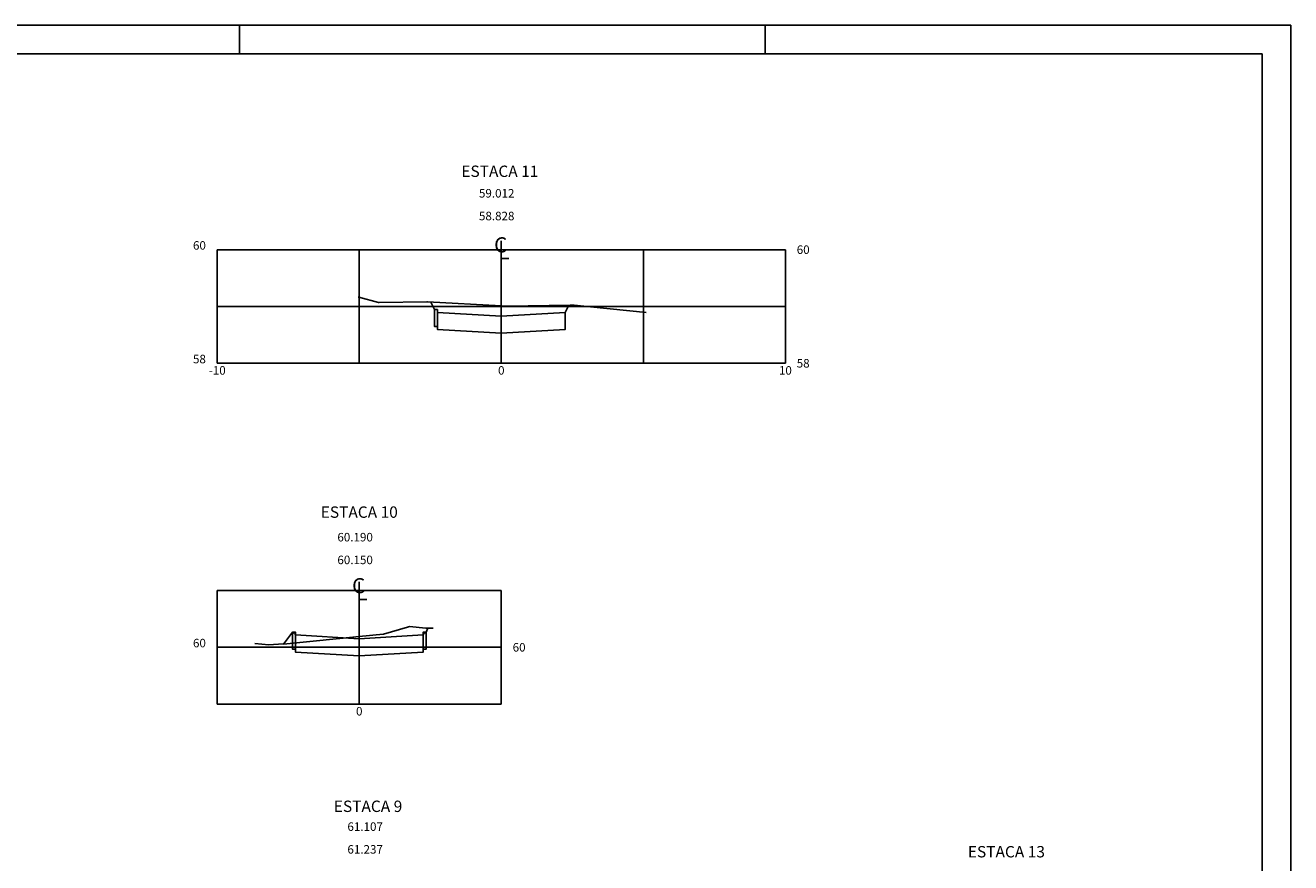
# Model space of a CAD drawing. Extents: x 185070.7 to 185154.7, y 674628.4 to 674687.8.
# Drawn here: x 185110.1 to 185154.7, y 674658.3 to 674687.8 of the extents above; entities that cross this region are included whole.
import ezdxf
from ezdxf.enums import TextEntityAlignment as Align

# ---------------------------------------------------------------- set-up
doc = ezdxf.new("R2010")
doc.units = 0
doc.header["$LTSCALE"] = 2.54
doc.header["$MEASUREMENT"] = 0
doc.layers.get('0').update_dxf_attribs({"linetype": 'CONTINUOUS'})
for name, color, linetype in [('PRAN-2', 2, 'CONTINUOUS'), ('XDATUM', 5, 'CONTINUOUS'), ('XEG', 3, 'CONTINUOUS'), ('XFG', 5, 'CONTINUOUS'), ('XGRID', 1, 'CONTINUOUS'), ('XGRIDT', 7, 'CONTINUOUS')]:
    doc.layers.add(name, color=color, linetype=linetype)
doc.styles.add('4MM', font='simplex', dxfattribs={"height": 0.4})

msp = doc.modelspace()

# ---------------------------------------------------------------- linework, layer by layer
for p, q in [((185126.893, 674680.222), (185126.893, 674679.599)), ((185126.893, 674680.222), (185126.893, 674679.599)), ((185126.893, 674679.599), (185127.154, 674679.599)), ((185126.893, 674679.599), (185127.154, 674679.599)), ((185121.893, 674668.222), (185121.893, 674667.599)), ((185121.893, 674667.599), (185122.154, 674667.599))]:
    msp.add_line(p, q)
at = {"layer": 'PRAN-2', "linetype": 'CONTINUOUS'}
for p, q in [((185154.682, 674687.81), (185070.682, 674687.81)), ((185117.682, 674686.81), (185117.682, 674687.81)), ((185136.182, 674686.81), (185136.182, 674687.81)), ((185154.682, 674628.41), (185154.682, 674687.81)), ((185153.682, 674686.81), (185073.182, 674686.81)), ((185153.682, 674629.41), (185153.682, 674686.81))]:
    msp.add_line(p, q, dxfattribs=at)
at = {"layer": 'XDATUM'}
msp.add_lwpolyline([(185119.228, 674666.027), (185119.543, 674666.446), (185119.643, 674666.346), (185119.643, 674665.846), (185119.543, 674665.846), (185119.543, 674666.446), (185119.643, 674666.446), (185119.643, 674666.346), (185121.893, 674666.211), (185121.893, 674665.611), (185119.643, 674665.746), (185119.643, 674666.346), (185121.893, 674666.211), (185124.143, 674666.346), (185124.143, 674665.746), (185121.893, 674665.611), (185121.893, 674666.211), (185124.143, 674666.346), (185124.143, 674666.446), (185124.243, 674666.446), (185124.243, 674665.846), (185124.143, 674665.846), (185124.143, 674666.346), (185124.243, 674666.446), (185124.312, 674666.585)], dxfattribs=at)
at = {"layer": 'XEG'}
for points in [[(185121.858, 674678.242), (185121.866, 674678.241), (185121.874, 674678.242), (185122.567, 674678.046), (185122.595, 674678.049), (185124.277, 674678.071), (185124.291, 674678.072), (185126.893, 674677.936), (185127.09, 674677.925), (185127.09, 674677.925), (185129.326, 674677.957), (185129.33, 674677.957), (185129.337, 674677.962), (185129.344, 674677.964), (185131.996, 674677.7)], [(185118.217, 674666.042), (185118.705, 674665.996), (185119.215, 674666.03), (185119.231, 674666.026), (185121.192, 674666.221), (185121.214, 674666.222), (185121.893, 674666.292), (185122.734, 674666.379), (185122.747, 674666.379), (185123.585, 674666.62), (185123.657, 674666.64), (185124.241, 674666.585), (185124.49, 674666.586)]]:
    msp.add_lwpolyline(points, dxfattribs=at)
at = {"layer": 'XFG'}
for points in [[(185124.411, 674678.065), (185124.543, 674677.801)], [(185129.27, 674677.956), (185129.143, 674677.701)], [(185124.643, 674677.701), (185124.643, 674677.801), (185124.543, 674677.801), (185124.543, 674677.201), (185124.643, 674677.201), (185124.643, 674677.701)], [(185124.643, 674677.701), (185124.643, 674677.101), (185126.893, 674676.966), (185126.893, 674677.566), (185124.643, 674677.701)], [(185129.143, 674677.701), (185129.143, 674677.101), (185126.893, 674676.966), (185126.893, 674677.566), (185129.143, 674677.701)], [(185119.228, 674666.027), (185119.543, 674666.446)], [(185119.643, 674666.346), (185119.643, 674666.446), (185119.543, 674666.446), (185119.543, 674665.846), (185119.643, 674665.846), (185119.643, 674666.346)], [(185119.643, 674666.346), (185119.643, 674665.746), (185121.893, 674665.611), (185121.893, 674666.211), (185119.643, 674666.346)], [(185124.143, 674666.346), (185124.143, 674665.746), (185121.893, 674665.611), (185121.893, 674666.211), (185124.143, 674666.346)], [(185124.143, 674666.346), (185124.143, 674666.446), (185124.243, 674666.446), (185124.243, 674665.846), (185124.143, 674665.846), (185124.143, 674666.346)], [(185124.312, 674666.585), (185124.243, 674666.446)]]:
    msp.add_lwpolyline(points, dxfattribs=at)
at = {"layer": 'XGRID'}
for p, q in [((185116.893, 674679.911), (185136.893, 674679.911)), ((185116.893, 674675.911), (185116.893, 674679.911)), ((185121.893, 674675.911), (185121.893, 674679.911)), ((185126.893, 674675.911), (185126.893, 674679.911)), ((185131.893, 674675.911), (185131.893, 674679.911)), ((185136.893, 674675.911), (185136.893, 674679.911)), ((185116.893, 674677.911), (185136.893, 674677.911)), ((185116.893, 674675.911), (185136.893, 674675.911)), ((185116.893, 674667.911), (185126.893, 674667.911)), ((185116.893, 674663.911), (185116.893, 674667.911)), ((185121.893, 674663.911), (185121.893, 674667.911)), ((185126.893, 674663.911), (185126.893, 674667.911)), ((185116.893, 674665.911), (185126.893, 674665.911)), ((185116.893, 674663.911), (185126.893, 674663.911))]:
    msp.add_line(p, q, dxfattribs=at)

# ---------------------------------------------------------------- texts
for p in [(185126.87, 674679.815), (185121.87, 674667.815)]:
    msp.add_text('C', height=0.533).set_placement(p, align=Align.CENTER)
at = {"layer": 'XGRIDT', "style": '4MM'}
for s, height, p in [('ESTACA 11', 0.4, (185126.842, 674682.471)), ('-10', 0.3, (185116.893, 674675.511)), ('0', 0.3, (185126.893, 674675.511)), ('10', 0.3, (185136.893, 674675.511)), ('ESTACA 10', 0.4, (185121.893, 674670.471)), ('0', 0.3, (185121.893, 674663.511)), ('ESTACA 9', 0.4, (185122.202, 674660.114)), ('ESTACA 13', 0.4, (185144.674, 674658.515))]:
    msp.add_text(s, height=height, dxfattribs=at).set_placement(p, align=Align.CENTER)
for s, p in [('59.012', (185126.106, 674681.746)), ('58.828', (185126.106, 674680.946)), ('60', (185137.293, 674679.761)), ('58', (185137.293, 674675.761)), ('60.190', (185121.122, 674669.639)), ('60.150', (185121.122, 674668.839)), ('60', (185127.293, 674665.761)), ('61.107', (185121.476, 674659.448)), ('61.237', (185121.476, 674658.648))]:
    msp.add_text(s, height=0.3, dxfattribs=at).set_placement(p)
for s, p in [('60', (185116.493, 674679.911)), ('58', (185116.493, 674675.911)), ('60', (185116.493, 674665.911))]:
    msp.add_text(s, height=0.3, dxfattribs=at).set_placement(p, align=Align.RIGHT)

doc.saveas('drawing.dxf')
